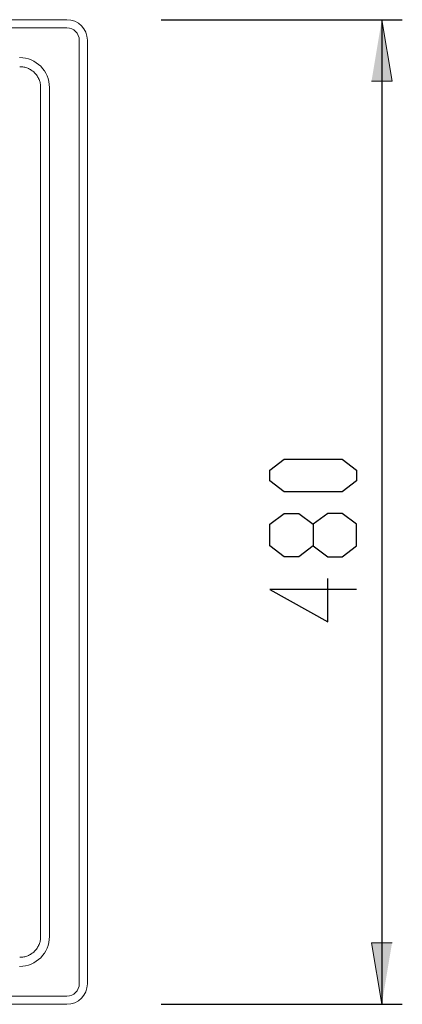
# Model space of a CAD drawing. Units: inches. Extents: x 3 to 1425, y -144 to 1105.
# Drawn here: x 975 to 1161, y 350 to 830 of the extents above; entities that cross this region are included whole.
import ezdxf

# ---------------------------------------------------------------- set-up
doc = ezdxf.new("R2010")
doc.units = ezdxf.units.IN
doc.header["$MEASUREMENT"] = 0
doc.layers.add('Layer 1', color=7, linetype='Continuous')

# ---------------------------------------------------------------- blocks, each defined once
blk = doc.blocks.new('block 2')
at = {"layer": 'Layer 1'}
h = blk.add_hatch(color=7, dxfattribs=at)
h.dxf.hatch_style = 2
h.paths.add_polyline_path([(1151.35, 830.12), (1156.35, 800.12), (1146.35, 800.12)])
h = blk.add_hatch(color=7, dxfattribs=at)
h.dxf.hatch_style = 2
h.paths.add_polyline_path([(1151.35, 350.12), (1146.35, 380.12), (1156.35, 380.12)])
at = {"layer": 'Layer 1', "color": 7, "lineweight": 15}
for points in [[(997.97, 830.12), (247.97, 830.12)], [(997.97, 826.18), (247.97, 826.18)], [(1004.03, 360.12), (1004.03, 820.12)], [(1007.97, 360.12), (1007.97, 820.12)], [(985.19, 383.13), (985.19, 797.12)], [(989.49, 797.12), (989.49, 383.13)], [(247.97, 354.06), (997.97, 354.06)], [(247.97, 350.12), (997.97, 350.12)]]:
    blk.add_lwpolyline(points, dxfattribs=at)
at = {"layer": 'Layer 1', "color": 7, "lineweight": 25}
for points in [[(1043.95, 830.12), (1161.35, 830.12)], [(1151.35, 830.12), (1151.35, 350.12)], [(1096.78, 610.59), (1103.83, 615.88)], [(1103.83, 615.88), (1132.05, 615.88)], [(1132.05, 615.88), (1139.11, 610.59)], [(1096.78, 605.3), (1096.78, 610.59)], [(1139.11, 610.59), (1139.11, 605.3)], [(1103.83, 600.01), (1096.78, 605.3)], [(1139.11, 605.3), (1132.05, 600.01)], [(1132.05, 600.01), (1103.83, 600.01)], [(1096.78, 584.13), (1103.83, 589.42)], [(1103.83, 589.42), (1110.89, 589.42)], [(1110.89, 589.42), (1117.94, 584.13)], [(1125, 589.42), (1117.94, 584.13)], [(1132.05, 589.42), (1125, 589.42)], [(1139.11, 584.13), (1132.05, 589.42)], [(1096.78, 573.55), (1096.78, 584.13)], [(1117.94, 584.13), (1117.94, 573.55)], [(1139.11, 573.55), (1139.11, 584.13)], [(1103.83, 568.26), (1096.78, 573.55)], [(1117.94, 573.55), (1110.89, 568.26)], [(1117.94, 573.55), (1125, 568.26)], [(1132.05, 568.26), (1139.11, 573.55)], [(1110.89, 568.26), (1103.83, 568.26)], [(1125, 568.26), (1132.05, 568.26)], [(1125, 536.51), (1125, 557.67)], [(1139.11, 552.38), (1096.78, 552.38)], [(1096.78, 552.38), (1125, 536.51)], [(1043.95, 350.12), (1161.35, 350.12)]]:
    blk.add_lwpolyline(points, dxfattribs=at)
at = {"layer": 'Layer 1', "lineweight": 0}
for points in [[(1151.35, 830.12), (1156.35, 800.12), (1146.35, 800.12)], [(1151.35, 350.12), (1146.35, 380.12), (1156.35, 380.12)]]:
    blk.add_lwpolyline(points, dxfattribs=at)
at = {"layer": 'Layer 1', "color": 7, "lineweight": 15}
for points in [[(1007.97, 820.12), (1007.97, 825.64), (1003.49, 830.12), (997.97, 830.12)], [(1004.03, 820.12), (1004.03, 823.47), (1001.31, 826.18), (997.97, 826.18)], [(989.49, 797.12), (989.49, 805.14), (982.99, 811.64), (974.97, 811.64)], [(976.98, 807.02), (976.33, 807.13), (975.67, 807.16), (975, 807.19)], [(978.89, 806.46), (978.28, 806.71), (977.64, 806.91), (976.98, 807.02)], [(980.65, 805.54), (980.1, 805.9), (979.51, 806.21), (978.89, 806.46)], [(982.2, 804.29), (981.73, 804.76), (981.21, 805.17), (980.65, 805.54)], [(983.47, 802.76), (983.1, 803.31), (982.67, 803.82), (982.2, 804.29)], [(984.42, 801), (984.16, 801.62), (983.84, 802.21), (983.47, 802.76)], [(985, 799.1), (984.88, 799.75), (984.67, 800.39), (984.42, 801)], [(985.19, 797.12), (985.16, 797.78), (985.12, 798.45), (985, 799.1)], [(974.97, 368.6), (982.99, 368.6), (989.49, 375.11), (989.49, 383.13)], [(983.47, 377.49), (983.84, 378.04), (984.16, 378.63), (984.42, 379.24)], [(984.42, 379.24), (984.67, 379.85), (984.88, 380.49), (985, 381.14)], [(985, 381.14), (985.12, 381.8), (985.16, 382.46), (985.19, 383.13)], [(978.89, 373.78), (979.51, 374.03), (980.1, 374.34), (980.65, 374.71)], [(980.65, 374.71), (981.21, 375.07), (981.73, 375.49), (982.2, 375.96)], [(982.2, 375.96), (982.67, 376.42), (983.1, 376.94), (983.47, 377.49)], [(975, 373.05), (975.67, 373.08), (976.33, 373.11), (976.98, 373.22)], [(976.98, 373.22), (977.64, 373.34), (978.28, 373.53), (978.89, 373.78)], [(997.97, 354.06), (1001.31, 354.06), (1004.03, 356.78), (1004.03, 360.12)], [(997.97, 350.12), (1003.49, 350.12), (1007.97, 354.6), (1007.97, 360.12)]]:
    blk.add_open_spline(points, degree=3, dxfattribs=at)

msp = doc.modelspace()

# ---------------------------------------------------------------- block references
at = {"layer": 'Layer 1'}
msp.add_blockref('block 2', (0, 0), dxfattribs=at)

doc.saveas('drawing.dxf')
